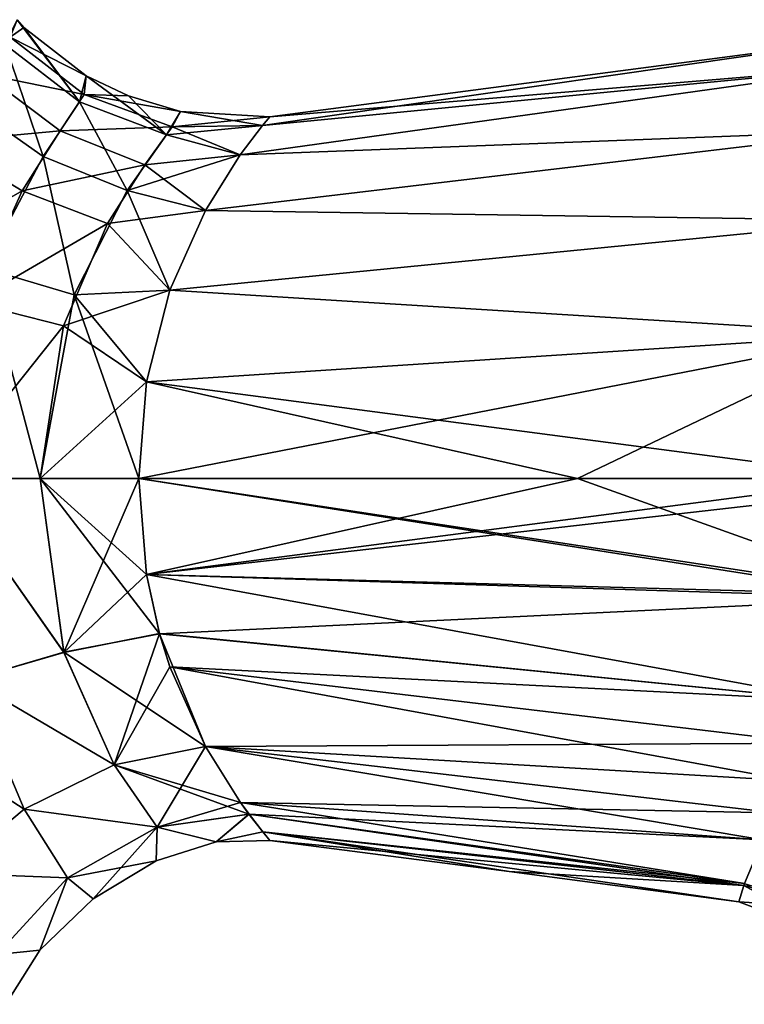
# Model space of a CAD drawing. Units: millimetres. Extents: x -81 to 81, y -184 to 10.
# Drawn here: x -46 to -25, y -46 to -18 of the extents above; entities that cross this region are included whole.
import ezdxf

# ---------------------------------------------------------------- set-up
doc = ezdxf.new("R2010")
doc.units = ezdxf.units.MM
doc.header["$LTSCALE"] = 81.481481
for name, color, linetype in [('202', 7, 'CONTINUOUS'), ('203', 7, 'CONTINUOUS'), ('204', 7, 'CONTINUOUS'), ('205', 7, 'CONTINUOUS'), ('206', 7, 'CONTINUOUS'), ('207', 7, 'CONTINUOUS'), ('214', 7, 'CONTINUOUS'), ('215', 7, 'CONTINUOUS'), ('224', 7, 'CONTINUOUS'), ('239', 7, 'CONTINUOUS')]:
    doc.layers.add(name, color=color, linetype=linetype)

msp = doc.modelspace()

# ---------------------------------------------------------------- linework, layer by layer
at = {"layer": '202', "color": 253, "linetype": 'Continuous', "true_color": 0xababab}
for points in [[(-20.428, -34.429, -10.68), (-20.486, -34.515, -10.654), (-42.236, -31.1, -9.113), (-20.428, -34.429, -10.68)], [(-42.236, -31.1, -9.113), (-20.486, -34.515, -10.654), (-42.019, -33.84, -8.772), (-42.236, -31.1, -9.113)], [(-29.725, -31.1, -10.235), (-20.428, -34.429, -10.68), (-42.236, -31.1, -9.113), (-29.725, -31.1, -10.235)], [(-21.042, -31.1, -11.014), (-20.428, -34.429, -10.68), (-29.725, -31.1, -10.235), (-21.042, -31.1, -11.014)], [(-20.486, -34.515, -10.654), (-22.344, -37.434, -9.377), (-42.019, -33.84, -8.772), (-20.486, -34.515, -10.654)], [(-42.019, -33.84, -8.772), (-22.344, -37.434, -9.377), (-41.651, -35.52, -8.202), (-42.019, -33.84, -8.772)], [(-41.651, -35.52, -8.202), (-22.344, -37.434, -9.377), (-41.351, -36.468, -7.738), (-41.651, -35.52, -8.202)], [(-23.042, -38.648, -8.57), (-23.62, -39.715, -7.672), (-41.351, -36.468, -7.738), (-23.042, -38.648, -8.57)], [(-41.351, -36.468, -7.738), (-23.62, -39.715, -7.672), (-40.336, -38.744, -6.048), (-41.351, -36.468, -7.738)], [(-22.344, -37.434, -9.377), (-23.042, -38.648, -8.57), (-41.351, -36.468, -7.738), (-22.344, -37.434, -9.377)], [(-24.083, -40.632, -6.707), (-24.44, -41.397, -5.694), (-40.336, -38.744, -6.048), (-24.083, -40.632, -6.707)], [(-40.336, -38.744, -6.048), (-24.44, -41.397, -5.694), (-39.339, -40.333, -3.991), (-40.336, -38.744, -6.048)], [(-23.62, -39.715, -7.672), (-24.083, -40.632, -6.707), (-40.336, -38.744, -6.048), (-23.62, -39.715, -7.672)], [(-24.44, -41.397, -5.694), (-24.96, -42.651, -3.138), (-39.339, -40.333, -3.991), (-24.44, -41.397, -5.694)], [(-39.339, -40.333, -3.991), (-24.96, -42.651, -3.138), (-39.093, -40.669, -3.338), (-39.339, -40.333, -3.991)], [(-24.96, -42.651, -3.138), (-24.979, -42.704, -2.974), (-39.093, -40.669, -3.338), (-24.96, -42.651, -3.138)], [(-39.093, -40.669, -3.338), (-24.979, -42.704, -2.974), (-38.704, -41.169, -1.941), (-39.093, -40.669, -3.338)], [(-24.979, -42.704, -2.974), (-25.13, -43.165), (-38.704, -41.169, -1.941), (-24.979, -42.704, -2.974)], [(-38.704, -41.169, -1.941), (-25.13, -43.165), (-31.672, -42.308), (-38.704, -41.169, -1.941)], [(-38.5, -41.416), (-38.704, -41.169, -1.941), (-31.672, -42.308), (-38.5, -41.416)]]:
    msp.add_3dface(points, dxfattribs=at)
at = {"layer": '203', "color": 253, "linetype": 'Continuous', "true_color": 0xababab}
for points in [[(-44.372, -36.056, -8.038), (-47.066, -36.844, -8.448), (-47.85, -31.1, -9.493), (-44.372, -36.056, -8.038)], [(-45.054, -31.1, -9.083), (-44.372, -36.056, -8.038), (-47.85, -31.1, -9.493), (-45.054, -31.1, -9.083)], [(-42.236, -31.1, -9.113), (-44.372, -36.056, -8.038), (-45.054, -31.1, -9.083), (-42.236, -31.1, -9.113)], [(-42.236, -31.1, -9.113), (-42.019, -33.84, -8.772), (-44.372, -36.056, -8.038), (-42.236, -31.1, -9.113)], [(-42.019, -33.84, -8.772), (-41.651, -35.52, -8.202), (-44.372, -36.056, -8.038), (-42.019, -33.84, -8.772)], [(-41.651, -35.52, -8.202), (-42.944, -39.26, -5.821), (-44.372, -36.056, -8.038), (-41.651, -35.52, -8.202)], [(-41.651, -35.52, -8.202), (-41.351, -36.468, -7.738), (-42.944, -39.26, -5.821), (-41.651, -35.52, -8.202)], [(-44.372, -36.056, -8.038), (-42.944, -39.26, -5.821), (-47.066, -36.844, -8.448), (-44.372, -36.056, -8.038)], [(-41.351, -36.468, -7.738), (-40.336, -38.744, -6.048), (-42.944, -39.26, -5.821), (-41.351, -36.468, -7.738)], [(-47.066, -36.844, -8.448), (-45.502, -40.525, -6.12), (-49.563, -37.902, -9.348), (-47.066, -36.844, -8.448)], [(-42.944, -39.26, -5.821), (-45.502, -40.525, -6.12), (-47.066, -36.844, -8.448), (-42.944, -39.26, -5.821)], [(-45.502, -40.525, -6.12), (-47.689, -42.352, -6.891), (-49.563, -37.902, -9.348), (-45.502, -40.525, -6.12)], [(-40.336, -38.744, -6.048), (-41.717, -41.042, -3.258), (-42.944, -39.26, -5.821), (-40.336, -38.744, -6.048)], [(-40.336, -38.744, -6.048), (-39.339, -40.333, -3.991), (-41.717, -41.042, -3.258), (-40.336, -38.744, -6.048)], [(-42.944, -39.26, -5.821), (-41.717, -41.042, -3.258), (-45.502, -40.525, -6.12), (-42.944, -39.26, -5.821)], [(-39.339, -40.333, -3.991), (-39.093, -40.669, -3.338), (-41.717, -41.042, -3.258), (-39.339, -40.333, -3.991)], [(-45.502, -40.525, -6.12), (-44.273, -42.487, -3.405), (-47.689, -42.352, -6.891), (-45.502, -40.525, -6.12)], [(-41.717, -41.042, -3.258), (-44.273, -42.487, -3.405), (-45.502, -40.525, -6.12), (-41.717, -41.042, -3.258)], [(-39.093, -40.669, -3.338), (-40.027, -41.461, 0), (-41.717, -41.042, -3.258), (-39.093, -40.669, -3.338)], [(-39.093, -40.669, -3.338), (-38.704, -41.169, -1.941), (-40.027, -41.461, 0), (-39.093, -40.669, -3.338)], [(-41.717, -41.042, -3.258), (-43.542, -43.087, 0), (-44.273, -42.487, -3.405), (-41.717, -41.042, -3.258)], [(-41.746, -42.003, 0), (-43.542, -43.087, 0), (-41.717, -41.042, -3.258), (-41.746, -42.003, 0)], [(-40.027, -41.461, 0), (-41.746, -42.003, 0), (-41.717, -41.042, -3.258), (-40.027, -41.461, 0)], [(-38.704, -41.169, -1.941), (-38.5, -41.416), (-40.027, -41.461, 0), (-38.704, -41.169, -1.941)], [(-44.273, -42.487, -3.405), (-46.287, -44.672, -3.802), (-47.689, -42.352, -6.891), (-44.273, -42.487, -3.405)], [(-44.273, -42.487, -3.405), (-45.056, -44.551, 0), (-46.287, -44.672, -3.802), (-44.273, -42.487, -3.405)], [(-43.542, -43.087, 0), (-45.056, -44.551, 0), (-44.273, -42.487, -3.405), (-43.542, -43.087, 0)], [(-45.056, -44.551, 0), (-46.028, -46.091, 0), (-46.287, -44.672, -3.802), (-45.056, -44.551, 0)]]:
    msp.add_3dface(points, dxfattribs=at)
at = {"layer": '204', "color": 253, "linetype": 'Continuous', "true_color": 0xababab}
for points in [[(-46.048, -18.724, -3.324), (-45.702, -18.018, 0), (-43.929, -20.364, -3.071), (-46.048, -18.724, -3.324)], [(-43.929, -20.364, -3.071), (-45.702, -18.018, 0), (-45.519, -18.236, 0), (-43.929, -20.364, -3.071)], [(-43.74, -19.623, 0), (-43.929, -20.364, -3.071), (-45.519, -18.236, 0), (-43.74, -19.623, 0)], [(-47.172, -20.373, -6.188), (-46.048, -18.724, -3.324), (-44.965, -21.916, -5.632), (-47.172, -20.373, -6.188)], [(-44.965, -21.916, -5.632), (-46.048, -18.724, -3.324), (-43.929, -20.364, -3.071), (-44.965, -21.916, -5.632)], [(-43.929, -20.364, -3.071), (-43.74, -19.623, 0), (-41.449, -21.298, -3.076), (-43.929, -20.364, -3.071)], [(-41.449, -21.298, -3.076), (-43.74, -19.623, 0), (-42.532, -20.188, 0), (-41.449, -21.298, -3.076)], [(-41.045, -20.634, 0), (-41.449, -21.298, -3.076), (-42.532, -20.188, 0), (-41.045, -20.634, 0)], [(-46.644, -25.104, -8.138), (-47.172, -20.373, -6.188), (-44.965, -21.916, -5.632), (-46.644, -25.104, -8.138)], [(-44.965, -21.916, -5.632), (-43.929, -20.364, -3.071), (-42.566, -22.891, -5.56), (-44.965, -21.916, -5.632)], [(-42.566, -22.891, -5.56), (-43.929, -20.364, -3.071), (-41.449, -21.298, -3.076), (-42.566, -22.891, -5.56)], [(-41.449, -21.298, -3.076), (-41.045, -20.634, 0), (-38.706, -21.033, -1.949), (-41.449, -21.298, -3.076)], [(-38.706, -21.033, -1.949), (-41.045, -20.634, 0), (-38.5, -20.784, 0), (-38.706, -21.033, -1.949)], [(-39.346, -21.875, -4.006), (-41.449, -21.298, -3.076), (-38.706, -21.033, -1.949), (-39.346, -21.875, -4.006)], [(-42.566, -22.891, -5.56), (-41.449, -21.298, -3.076), (-39.346, -21.875, -4.006), (-42.566, -22.891, -5.56)], [(-40.339, -23.46, -6.052), (-42.566, -22.891, -5.56), (-39.346, -21.875, -4.006), (-40.339, -23.46, -6.052)], [(-46.644, -25.104, -8.138), (-44.965, -21.916, -5.632), (-44.08, -25.86, -7.84), (-46.644, -25.104, -8.138)], [(-44.08, -25.86, -7.84), (-44.965, -21.916, -5.632), (-42.566, -22.891, -5.56), (-44.08, -25.86, -7.84)], [(-44.08, -25.86, -7.84), (-42.566, -22.891, -5.56), (-41.351, -25.731, -7.738), (-44.08, -25.86, -7.84)], [(-41.351, -25.731, -7.738), (-42.566, -22.891, -5.56), (-40.339, -23.46, -6.052), (-41.351, -25.731, -7.738)], [(-45.054, -31.1, -9.083), (-47.85, -31.1, -9.493), (-46.644, -25.104, -8.138), (-45.054, -31.1, -9.083)], [(-45.054, -31.1, -9.083), (-46.644, -25.104, -8.138), (-44.08, -25.86, -7.84), (-45.054, -31.1, -9.083)], [(-42.017, -28.347, -8.769), (-44.08, -25.86, -7.84), (-41.351, -25.731, -7.738), (-42.017, -28.347, -8.769)], [(-42.236, -31.1, -9.113), (-45.054, -31.1, -9.083), (-44.08, -25.86, -7.84), (-42.236, -31.1, -9.113)], [(-42.236, -31.1, -9.113), (-44.08, -25.86, -7.84), (-42.017, -28.347, -8.769), (-42.236, -31.1, -9.113)]]:
    msp.add_3dface(points, dxfattribs=at)
at = {"layer": '205', "color": 253, "linetype": 'Continuous', "true_color": 0xababab}
for points in [[(-42.236, -31.1, 9.113), (-42.02, -33.841, 8.772), (-29.725, -31.1, 10.235), (-42.236, -31.1, 9.113)], [(-29.725, -31.1, 10.235), (-42.02, -33.841, 8.772), (-21.042, -31.1, 11.014), (-29.725, -31.1, 10.235)], [(-21.042, -31.1, 11.014), (-42.02, -33.841, 8.772), (-18, -31.1, 11.287), (-21.042, -31.1, 11.014)], [(-18, -31.1, 11.287), (-42.02, -33.841, 8.772), (-20.428, -34.429, 10.68), (-18, -31.1, 11.287)], [(-42.02, -33.841, 8.772), (-41.647, -35.528, 8.199), (-20.486, -34.515, 10.654), (-42.02, -33.841, 8.772)], [(-20.428, -34.429, 10.68), (-42.02, -33.841, 8.772), (-20.486, -34.515, 10.654), (-20.428, -34.429, 10.68)], [(-20.486, -34.515, 10.654), (-41.647, -35.528, 8.199), (-22.344, -37.434, 9.377), (-20.486, -34.515, 10.654)], [(-41.647, -35.528, 8.199), (-41.351, -36.468, 7.738), (-22.344, -37.434, 9.377), (-41.647, -35.528, 8.199)], [(-41.351, -36.468, 7.738), (-40.337, -38.741, 6.05), (-23.042, -38.648, 8.57), (-41.351, -36.468, 7.738)], [(-22.344, -37.434, 9.377), (-41.351, -36.468, 7.738), (-23.042, -38.648, 8.57), (-22.344, -37.434, 9.377)], [(-23.042, -38.648, 8.57), (-40.337, -38.741, 6.05), (-23.62, -39.715, 7.672), (-23.042, -38.648, 8.57)], [(-40.337, -38.741, 6.05), (-39.339, -40.333, 3.991), (-24.083, -40.632, 6.707), (-40.337, -38.741, 6.05)], [(-23.62, -39.715, 7.672), (-40.337, -38.741, 6.05), (-24.083, -40.632, 6.707), (-23.62, -39.715, 7.672)], [(-39.339, -40.333, 3.991), (-39.095, -40.668, 3.339), (-24.44, -41.397, 5.694), (-39.339, -40.333, 3.991)], [(-24.083, -40.632, 6.707), (-39.339, -40.333, 3.991), (-24.44, -41.397, 5.694), (-24.083, -40.632, 6.707)], [(-39.095, -40.668, 3.339), (-38.704, -41.169, 1.94), (-24.96, -42.651, 3.138), (-39.095, -40.668, 3.339)], [(-24.44, -41.397, 5.694), (-39.095, -40.668, 3.339), (-24.96, -42.651, 3.138), (-24.44, -41.397, 5.694)], [(-38.704, -41.169, 1.94), (-38.5, -41.416), (-24.979, -42.704, 2.974), (-38.704, -41.169, 1.94)], [(-24.96, -42.651, 3.138), (-38.704, -41.169, 1.94), (-24.979, -42.704, 2.974), (-24.96, -42.651, 3.138)], [(-38.5, -41.416), (-31.672, -42.308), (-24.979, -42.704, 2.974), (-38.5, -41.416)], [(-31.672, -42.308), (-25.13, -43.165), (-24.979, -42.704, 2.974), (-31.672, -42.308)]]:
    msp.add_3dface(points, dxfattribs=at)
at = {"layer": '206', "color": 253, "linetype": 'Continuous', "true_color": 0xababab}
for points in [[(-45.054, -31.1, 9.083), (-47.85, -31.1, 9.493), (-44.371, -36.055, 8.038), (-45.054, -31.1, 9.083)], [(-44.371, -36.055, 8.038), (-47.85, -31.1, 9.493), (-47.066, -36.844, 8.448), (-44.371, -36.055, 8.038)], [(-41.647, -35.528, 8.199), (-42.02, -33.841, 8.772), (-45.054, -31.1, 9.083), (-41.647, -35.528, 8.199)], [(-41.647, -35.528, 8.199), (-45.054, -31.1, 9.083), (-44.371, -36.055, 8.038), (-41.647, -35.528, 8.199)], [(-42.02, -33.841, 8.772), (-42.236, -31.1, 9.113), (-45.054, -31.1, 9.083), (-42.02, -33.841, 8.772)], [(-40.337, -38.741, 6.05), (-41.647, -35.528, 8.199), (-44.371, -36.055, 8.038), (-40.337, -38.741, 6.05)], [(-40.337, -38.741, 6.05), (-41.351, -36.468, 7.738), (-41.647, -35.528, 8.199), (-40.337, -38.741, 6.05)], [(-44.371, -36.055, 8.038), (-47.066, -36.844, 8.448), (-42.944, -39.26, 5.821), (-44.371, -36.055, 8.038)], [(-40.337, -38.741, 6.05), (-44.371, -36.055, 8.038), (-42.944, -39.26, 5.821), (-40.337, -38.741, 6.05)], [(-47.066, -36.844, 8.448), (-49.563, -37.902, 9.348), (-45.502, -40.525, 6.12), (-47.066, -36.844, 8.448)], [(-42.944, -39.26, 5.821), (-47.066, -36.844, 8.448), (-45.502, -40.525, 6.12), (-42.944, -39.26, 5.821)], [(-45.502, -40.525, 6.12), (-49.563, -37.902, 9.348), (-47.689, -42.352, 6.891), (-45.502, -40.525, 6.12)], [(-39.339, -40.333, 3.991), (-40.337, -38.741, 6.05), (-42.944, -39.26, 5.821), (-39.339, -40.333, 3.991)], [(-41.718, -41.042, 3.258), (-42.944, -39.26, 5.821), (-45.502, -40.525, 6.12), (-41.718, -41.042, 3.258)], [(-39.095, -40.668, 3.339), (-39.339, -40.333, 3.991), (-42.944, -39.26, 5.821), (-39.095, -40.668, 3.339)], [(-41.718, -41.042, 3.258), (-39.095, -40.668, 3.339), (-42.944, -39.26, 5.821), (-41.718, -41.042, 3.258)], [(-44.274, -42.488, 3.405), (-45.502, -40.525, 6.12), (-47.689, -42.352, 6.891), (-44.274, -42.488, 3.405)], [(-44.274, -42.488, 3.405), (-41.718, -41.042, 3.258), (-45.502, -40.525, 6.12), (-44.274, -42.488, 3.405)], [(-40.027, -41.461, 0), (-39.095, -40.668, 3.339), (-41.718, -41.042, 3.258), (-40.027, -41.461, 0)], [(-40.027, -41.461, 0), (-38.5, -41.416), (-39.095, -40.668, 3.339), (-40.027, -41.461, 0)], [(-38.5, -41.416), (-38.704, -41.169, 1.94), (-39.095, -40.668, 3.339), (-38.5, -41.416)], [(-44.274, -42.488, 3.405), (-41.746, -42.003, 0), (-41.718, -41.042, 3.258), (-44.274, -42.488, 3.405)], [(-41.746, -42.003, 0), (-40.027, -41.461, 0), (-41.718, -41.042, 3.258), (-41.746, -42.003, 0)], [(-43.542, -43.087, 0), (-41.746, -42.003, 0), (-44.274, -42.488, 3.405), (-43.542, -43.087, 0)], [(-46.287, -44.672, 3.802), (-44.274, -42.488, 3.405), (-47.689, -42.352, 6.891), (-46.287, -44.672, 3.802)], [(-46.287, -44.672, 3.802), (-45.056, -44.551, 0), (-44.274, -42.488, 3.405), (-46.287, -44.672, 3.802)], [(-45.056, -44.551, 0), (-43.542, -43.087, 0), (-44.274, -42.488, 3.405), (-45.056, -44.551, 0)], [(-46.028, -46.091, 0), (-45.056, -44.551, 0), (-46.287, -44.672, 3.802), (-46.028, -46.091, 0)]]:
    msp.add_3dface(points, dxfattribs=at)
at = {"layer": '207', "color": 253, "linetype": 'Continuous', "true_color": 0xababab}
for points in [[(-45.519, -18.236, 0), (-45.702, -18.018, 0), (-45.906, -18.512, 2.698), (-45.519, -18.236, 0)], [(-43.74, -19.623, 0), (-45.519, -18.236, 0), (-45.906, -18.512, 2.698), (-43.74, -19.623, 0)], [(-45.906, -18.512, 2.698), (-46.633, -19.567, 5.06), (-43.797, -20.149, 2.499), (-45.906, -18.512, 2.698)], [(-43.74, -19.623, 0), (-45.906, -18.512, 2.698), (-43.797, -20.149, 2.499), (-43.74, -19.623, 0)], [(-46.633, -19.567, 5.06), (-47.861, -21.503, 7.336), (-44.479, -21.184, 4.638), (-46.633, -19.567, 5.06)], [(-43.797, -20.149, 2.499), (-46.633, -19.567, 5.06), (-44.479, -21.184, 4.638), (-43.797, -20.149, 2.499)], [(-42.532, -20.188, 0), (-43.74, -19.623, 0), (-43.797, -20.149, 2.499), (-42.532, -20.188, 0)], [(-43.797, -20.149, 2.499), (-44.479, -21.184, 4.638), (-41.288, -21.076, 2.502), (-43.797, -20.149, 2.499)], [(-41.045, -20.634, 0), (-42.532, -20.188, 0), (-43.797, -20.149, 2.499), (-41.045, -20.634, 0)], [(-41.045, -20.634, 0), (-43.797, -20.149, 2.499), (-41.288, -21.076, 2.502), (-41.045, -20.634, 0)], [(-38.5, -20.784, 0), (-41.045, -20.634, 0), (-41.288, -21.076, 2.502), (-38.5, -20.784, 0)], [(-38.5, -20.784, 0), (-41.288, -21.076, 2.502), (-38.706, -21.033, 1.949), (-38.5, -20.784, 0)], [(-38.706, -21.033, 1.949), (-41.288, -21.076, 2.502), (-39.346, -21.875, 4.006), (-38.706, -21.033, 1.949)], [(-44.479, -21.184, 4.638), (-47.861, -21.503, 7.336), (-45.567, -22.902, 6.645), (-44.479, -21.184, 4.638)], [(-44.479, -21.184, 4.638), (-45.567, -22.902, 6.645), (-42.07, -22.156, 4.625), (-44.479, -21.184, 4.638)], [(-41.288, -21.076, 2.502), (-44.479, -21.184, 4.638), (-42.07, -22.156, 4.625), (-41.288, -21.076, 2.502)], [(-41.288, -21.076, 2.502), (-42.07, -22.156, 4.625), (-39.346, -21.875, 4.006), (-41.288, -21.076, 2.502)], [(-47.861, -21.503, 7.336), (-49.546, -25.179, 9.409), (-45.567, -22.902, 6.645), (-47.861, -21.503, 7.336)], [(-39.346, -21.875, 4.006), (-42.07, -22.156, 4.625), (-40.339, -23.46, 6.052), (-39.346, -21.875, 4.006)], [(-42.07, -22.156, 4.625), (-45.567, -22.902, 6.645), (-43.132, -23.833, 6.48), (-42.07, -22.156, 4.625)], [(-42.07, -22.156, 4.625), (-43.132, -23.833, 6.48), (-40.339, -23.46, 6.052), (-42.07, -22.156, 4.625)], [(-45.567, -22.902, 6.645), (-49.546, -25.179, 9.409), (-47.004, -26.077, 8.576), (-45.567, -22.902, 6.645)], [(-45.567, -22.902, 6.645), (-47.004, -26.077, 8.576), (-43.132, -23.833, 6.48), (-45.567, -22.902, 6.645)], [(-40.339, -23.46, 6.052), (-43.132, -23.833, 6.48), (-41.351, -25.731, 7.738), (-40.339, -23.46, 6.052)], [(-43.132, -23.833, 6.48), (-47.004, -26.077, 8.576), (-44.384, -26.747, 8.246), (-43.132, -23.833, 6.48)], [(-43.132, -23.833, 6.48), (-44.384, -26.747, 8.246), (-41.351, -25.731, 7.738), (-43.132, -23.833, 6.48)], [(-41.351, -25.731, 7.738), (-44.384, -26.747, 8.246), (-42.017, -28.347, 8.769), (-41.351, -25.731, 7.738)], [(-47.004, -26.077, 8.576), (-47.85, -31.1, 9.493), (-44.384, -26.747, 8.246), (-47.004, -26.077, 8.576)], [(-47.85, -31.1, 9.493), (-45.054, -31.1, 9.083), (-44.384, -26.747, 8.246), (-47.85, -31.1, 9.493)], [(-44.384, -26.747, 8.246), (-45.054, -31.1, 9.083), (-42.017, -28.347, 8.769), (-44.384, -26.747, 8.246)], [(-45.054, -31.1, 9.083), (-42.236, -31.1, 9.113), (-42.017, -28.347, 8.769), (-45.054, -31.1, 9.083)]]:
    msp.add_3dface(points, dxfattribs=at)
at = {"layer": '214', "color": 253, "linetype": 'Continuous', "true_color": 0xababab}
for points in [[(-38.5, -20.784, 0), (-20.96, -18.49), (-21.118, -19.329, -3.901), (-38.5, -20.784, 0)], [(-39.346, -21.875, -4.006), (-38.706, -21.033, -1.949), (-21.118, -19.329, -3.901), (-39.346, -21.875, -4.006)], [(-39.346, -21.875, -4.006), (-21.118, -19.329, -3.901), (-21.118, -21.175, -6.774), (-39.346, -21.875, -4.006)], [(-38.706, -21.033, -1.949), (-38.5, -20.784, 0), (-21.118, -19.329, -3.901), (-38.706, -21.033, -1.949)], [(-40.339, -23.46, -6.052), (-39.346, -21.875, -4.006), (-21.118, -21.175, -6.774), (-40.339, -23.46, -6.052)], [(-40.339, -23.46, -6.052), (-21.118, -21.175, -6.774), (-21.118, -23.739, -8.93), (-40.339, -23.46, -6.052)], [(-41.351, -25.731, -7.738), (-40.339, -23.46, -6.052), (-21.118, -23.739, -8.93), (-41.351, -25.731, -7.738)], [(-41.351, -25.731, -7.738), (-21.118, -23.739, -8.93), (-21.118, -26.986, -10.402), (-41.351, -25.731, -7.738)], [(-42.017, -28.347, -8.769), (-41.351, -25.731, -7.738), (-21.118, -26.986, -10.402), (-42.017, -28.347, -8.769)], [(-21.042, -31.1, -11.014), (-42.017, -28.347, -8.769), (-21.118, -26.986, -10.402), (-21.042, -31.1, -11.014)], [(-29.725, -31.1, -10.235), (-42.236, -31.1, -9.113), (-42.017, -28.347, -8.769), (-29.725, -31.1, -10.235)], [(-21.042, -31.1, -11.014), (-29.725, -31.1, -10.235), (-42.017, -28.347, -8.769), (-21.042, -31.1, -11.014)]]:
    msp.add_3dface(points, dxfattribs=at)
at = {"layer": '215', "color": 253, "linetype": 'Continuous', "true_color": 0xababab}
for points in [[(-38.5, -20.784, 0), (-38.706, -21.033, 1.949), (-20.96, -18.49), (-38.5, -20.784, 0)], [(-20.96, -18.49), (-38.706, -21.033, 1.949), (-21.118, -19.329, 3.901), (-20.96, -18.49)], [(-38.706, -21.033, 1.949), (-39.346, -21.875, 4.006), (-21.118, -19.329, 3.901), (-38.706, -21.033, 1.949)], [(-39.346, -21.875, 4.006), (-21.118, -21.175, 6.774), (-21.118, -19.329, 3.901), (-39.346, -21.875, 4.006)], [(-39.346, -21.875, 4.006), (-40.339, -23.46, 6.052), (-21.118, -21.175, 6.774), (-39.346, -21.875, 4.006)], [(-40.339, -23.46, 6.052), (-21.118, -23.739, 8.93), (-21.118, -21.175, 6.774), (-40.339, -23.46, 6.052)], [(-40.339, -23.46, 6.052), (-41.351, -25.731, 7.738), (-21.118, -23.739, 8.93), (-40.339, -23.46, 6.052)], [(-41.351, -25.731, 7.738), (-21.118, -26.986, 10.402), (-21.118, -23.739, 8.93), (-41.351, -25.731, 7.738)], [(-41.351, -25.731, 7.738), (-42.017, -28.347, 8.769), (-21.118, -26.986, 10.402), (-41.351, -25.731, 7.738)], [(-42.236, -31.1, 9.113), (-29.725, -31.1, 10.235), (-21.118, -26.986, 10.402), (-42.236, -31.1, 9.113)], [(-42.017, -28.347, 8.769), (-42.236, -31.1, 9.113), (-21.118, -26.986, 10.402), (-42.017, -28.347, 8.769)], [(-29.725, -31.1, 10.235), (-21.042, -31.1, 11.014), (-21.118, -26.986, 10.402), (-29.725, -31.1, 10.235)]]:
    msp.add_3dface(points, dxfattribs=at)
at = {"layer": '224', "color": 253, "linetype": 'Continuous', "true_color": 0xababab}
for points in [[(-24.96, -42.651, 3.138), (-24.979, -42.704, 2.974), (-22.024, -44.329), (-24.96, -42.651, 3.138)], [(-24.979, -42.704, 2.974), (-25.13, -43.165), (-22.024, -44.329), (-24.979, -42.704, 2.974)]]:
    msp.add_3dface(points, dxfattribs=at)
at = {"layer": '239', "color": 253, "linetype": 'Continuous', "true_color": 0xababab}
for points in [[(-24.979, -42.704, -2.974), (-24.96, -42.651, -3.138), (-22.76, -43.317, -3.131), (-24.979, -42.704, -2.974)], [(-25.13, -43.165), (-24.979, -42.704, -2.974), (-22.76, -43.317, -3.131), (-25.13, -43.165)], [(-22.024, -44.329), (-25.13, -43.165), (-22.76, -43.317, -3.131), (-22.024, -44.329)]]:
    msp.add_3dface(points, dxfattribs=at)

doc.saveas('drawing.dxf')
